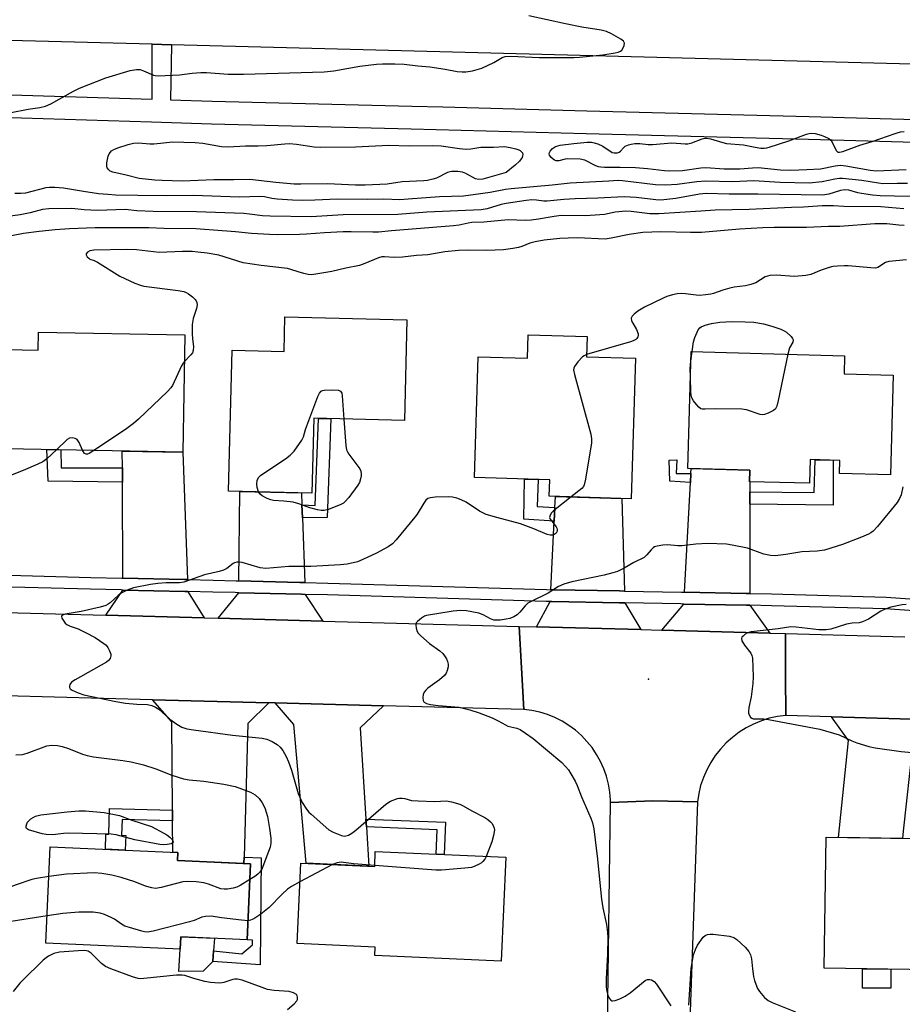
# Model space of a CAD drawing. Units: inches. Extents: x 1243769 to 1249768, y 549453 to 553453.
# Drawn here: x 1246023 to 1246290, y 551511 to 551809 of the extents above; entities that cross this region are included whole.
import ezdxf

# ---------------------------------------------------------------- set-up
doc = ezdxf.new("R2010")
doc.units = ezdxf.units.IN
doc.header["$MEASUREMENT"] = 0
for name, color, linetype in [('BLDG-Footprint', 5, 'Continuous'), ('CULTRL-Pad', 6, 'Continuous'), ('ELEV-Spot Elevation', 7, 'Continuous'), ('TRANS-Driveway', 251, 'Continuous'), ('TRANS-Non Street Sidewalk', 7, 'Continuous'), ('TRANS-Road', 130, 'Continuous'), ('TRANS-Street Sidewalk', 7, 'Continuous'), ('Undefined', 1, 'Continuous')]:
    doc.layers.add(name, color=color, linetype=linetype)

msp = doc.modelspace()

# ---------------------------------------------------------------- linework, layer by layer
at = {"layer": 'BLDG-Footprint'}
for points, elevation in [([(1246140.44, 551718), (1246139.71, 551687.53), (1246112.25, 551688.19), (1246111.7, 551665.56), (1246086.53, 551666.16), (1246087.56, 551708.78), (1246103.3, 551708.4), (1246103.55, 551718.88)], 433.87), ([(1246073.31, 551713.45), (1246072.64, 551677.93), (1246013.69, 551679.05), (1246014.26, 551709.05), (1246028.88, 551708.77), (1246028.98, 551714.29)], 434.36), ([(1246209.59, 551706.35), (1246208.3, 551663.84), (1246183.48, 551664.6), (1246183.64, 551669.57), (1246160.88, 551670.26), (1246161.99, 551706.8), (1246176.94, 551706.34), (1246177.15, 551713.44), (1246194.95, 551712.9), (1246194.76, 551706.8)], 432.89), ([(1246287.57, 551701.23), (1246286.75, 551671.06), (1246271.25, 551671.48), (1246271.36, 551675.46), (1246262.43, 551675.7), (1246262.23, 551668.52), (1246244.08, 551669.01), (1246244.17, 551672.53), (1246225.44, 551673.04), (1246226.41, 551708.37), (1246272.84, 551707.1), (1246272.69, 551701.63)], 431.6), ([(1246331.48, 551553.89), (1246331.01, 551520.89), (1246266.68, 551521.81), (1246267.24, 551561.44), (1246293.15, 551561.07), (1246293.06, 551554.44)], 429.59), ([(1246093.16, 551553.45), (1246092.13, 551530.45), (1246072.04, 551531.34), (1246071.88, 551527.62), (1246031.23, 551529.43), (1246032.53, 551558.6), (1246071.17, 551556.88), (1246071.06, 551554.43)], 434.44), ([(1246170.34, 551555.4), (1246168.96, 551523.96), (1246130.77, 551525.64), (1246130.89, 551528.26), (1246107.29, 551529.29), (1246108.36, 551553.64), (1246130.7, 551552.66), (1246130.89, 551557.13)], 431.95)]:
    msp.add_lwpolyline(points, close=True, dxfattribs=dict(at, elevation=elevation))
at = {"layer": 'CULTRL-Pad'}
for points in [[(1246078.82, 551520.96), (1246071.48, 551520.88), (1246071.88, 551527.62), (1246072.04, 551531.34), (1246082.26, 551530.89), (1246081.99, 551527.06), (1246081.75, 551523.85)], [(1246286.84, 551515.85), (1246278.25, 551515.85), (1246278.25, 551521.64), (1246286.84, 551521.52)]]:
    msp.add_lwpolyline(points, close=True, dxfattribs=at)
at = {"layer": 'ELEV-Spot Elevation'}
msp.add_point((1246213.49, 551609.25, 428.78), dxfattribs=at)
at = {"layer": 'TRANS-Driveway'}
for points in [[(1246074.09, 551639.4), (1246073.16, 551639.42), (1246054.52, 551639.83), (1246054.4, 551668.87), (1246054.39, 551673.16), (1246054.36, 551678.28), (1246072.64, 551677.93)], [(1246244.15, 551665.94), (1246244.15, 551662.23), (1246244.15, 551635.22), (1246243.07, 551635.24), (1246224.4, 551635.59), (1246226.21, 551668.81), (1246226.35, 551671.44), (1246226.44, 551673.01), (1246244.17, 551672.53), (1246244.08, 551669.01), (1246244.15, 551669.01)], [(1246108.67, 551661.99), (1246108.82, 551658.04), (1246109.56, 551638.51), (1246108.1, 551638.55), (1246089.62, 551639.03), (1246089.91, 551666.08), (1246108.53, 551665.64)], [(1246206.29, 551635.92), (1246204.71, 551635.95), (1246184.71, 551636.32), (1246183.98, 551636.34), (1246185.02, 551657.07), (1246185.22, 551661.2), (1246185.39, 551664.54), (1246205.47, 551663.93)], [(1246074.23, 551635.81), (1246074.24, 551635.56), (1246079.08, 551627.82), (1246049.42, 551628.63), (1246054.53, 551636.24), (1246073.31, 551635.83)], [(1246109.69, 551634.92), (1246115.05, 551626.85), (1246083.4, 551627.71), (1246089.59, 551635.44), (1246108.54, 551634.95)], [(1246206.4, 551632.34), (1246211.17, 551624.26), (1246179.6, 551625.11), (1246183.8, 551632.76), (1246184.24, 551632.75), (1246204.76, 551632.37)], [(1246244.15, 551631.64), (1246250.18, 551623.21), (1246217.52, 551624.09), (1246224.21, 551632.01), (1246243.16, 551631.66)], [(1246098.72, 551602.14), (1246092.3, 551595.87), (1246091.21, 551555.47), (1246091.15, 551553.54), (1246071.06, 551554.43), (1246071.17, 551556.88), (1246069.63, 551556.95), (1246069.57, 551566.39), (1246069.55, 551569.61), (1246069.38, 551596.37), (1246063.53, 551603.05)], [(1246133.36, 551601.24), (1246126.27, 551594.59), (1246128.03, 551566.91), (1246128.18, 551564.56), (1246128.93, 551552.74), (1246110.01, 551553.57), (1246106.23, 551595.58), (1246100.62, 551602.09)], [(1246299.95, 551596.78), (1246293.46, 551589.89), (1246290.57, 551563.33), (1246290.33, 551561.11), (1246271.04, 551561.38), (1246274, 551590.72), (1246268.9, 551597.91), (1246296.61, 551597.07)]]:
    msp.add_lwpolyline(points, close=True, dxfattribs=at)
at = {"layer": 'TRANS-Non Street Sidewalk'}
for points in [[(1246108.82, 551658.04), (1246108.67, 551661.99), (1246112.66, 551661.82), (1246113.72, 551688.15), (1246117.45, 551688.06), (1246116.28, 551658.19)], [(1246054.39, 551673.16), (1246054.4, 551668.87), (1246031.94, 551669.12), (1246031.53, 551678.71), (1246035.74, 551678.63), (1246035.9, 551673.24)], [(1246226.35, 551671.44), (1246226.21, 551668.81), (1246219.95, 551669.2), (1246219.76, 551675.57), (1246222.07, 551675.67), (1246221.88, 551671.52)], [(1246244.15, 551662.23), (1246244.15, 551665.94), (1246263.65, 551665.72), (1246263.93, 551675.66), (1246269.34, 551675.51), (1246269.37, 551661.96)], [(1246185.22, 551661.2), (1246185.02, 551657.07), (1246175.81, 551657.66), (1246175.97, 551669.8), (1246180.15, 551669.68), (1246179.85, 551661.53)], [(1246069.55, 551569.61), (1246069.57, 551566.39), (1246054.29, 551566.85), (1246054.15, 551562.06), (1246055.41, 551562.02), (1246055.28, 551557.59), (1246049.27, 551557.85), (1246049.41, 551562.39), (1246050.3, 551562.36), (1246050.54, 551570.2)], [(1246128.18, 551564.56), (1246128.03, 551566.91), (1246152.08, 551566), (1246151.71, 551556.22), (1246149.28, 551556.32), (1246149.56, 551563.75)], [(1246091.15, 551553.54), (1246091.21, 551555.47), (1246096.34, 551555.22), (1246096.09, 551522.9), (1246081.75, 551523.85), (1246081.99, 551527.06), (1246090.49, 551526.24), (1246093.7, 551528.88), (1246093.74, 551530.36), (1246092.13, 551530.45), (1246093.16, 551553.45)]]:
    msp.add_lwpolyline(points, close=True, dxfattribs=at)
at = {"layer": 'TRANS-Road'}
for points in [[(1246590.67, 551787.54), (1246069.2, 551801.16), (1246063.38, 551801.31), (1246008.45, 551802.74), (1246013.27, 551901.58), (1246048.07, 551901.62), (1246046.26, 551852.54), (1246040.6, 551851.68), (1246021.26, 551848.74), (1246020.57, 551844.7), (1246044.35, 551838.83), (1246238.65, 551834.42), (1246243.56, 551834.42), (1246248.47, 551834.46), (1246253.38, 551834.54), (1246258.29, 551834.66), (1246263.2, 551834.83), (1246268.11, 551835.03), (1246273.01, 551835.28), (1246277.92, 551835.57), (1246282.82, 551835.9), (1246287.71, 551836.27), (1246292.61, 551836.69)], [(1246296.61, 551597.07), (1246268.9, 551597.91), (1246255.05, 551598.33), (1246255, 551610.53), (1246254.95, 551623.08), (1246291.04, 551622.1)], [(1246201.14, 551504.64), (1246202.03, 551571.98), (1246214.83, 551572.46), (1246228.3, 551572.15), (1246225.95, 551502.87)]]:
    msp.add_lwpolyline(points, dxfattribs=at)
for points in [[(1246049.42, 551628.63), (1246079.08, 551627.82), (1246083.4, 551627.71), (1246115.05, 551626.85), (1246174.43, 551625.25), (1246175.13, 551612.7), (1246175.83, 551600.14), (1246133.36, 551601.24), (1246100.62, 551602.09), (1246098.72, 551602.14), (1246063.53, 551603.05), (1246004.1, 551604.59), (1246003.89, 551617.16), (1246003.68, 551629.86)], [(1246179.6, 551625.11), (1246211.17, 551624.26), (1246217.52, 551624.09), (1246250.18, 551623.21), (1246254.95, 551623.08), (1246255, 551610.53), (1246255.05, 551598.33), (1246252.54, 551597.99), (1246250.07, 551597.44), (1246247.66, 551596.67), (1246245.32, 551595.71), (1246243.07, 551594.55), (1246240.93, 551593.2), (1246238.91, 551591.68), (1246237.03, 551589.99), (1246235.3, 551588.14), (1246233.73, 551586.16), (1246232.34, 551584.04), (1246231.13, 551581.82), (1246230.12, 551579.5), (1246229.3, 551577.11), (1246228.7, 551574.65), (1246228.3, 551572.15), (1246214.83, 551572.46), (1246202.03, 551571.98), (1246202.03, 551572.71), (1246201.82, 551575.14), (1246201.41, 551577.54), (1246200.79, 551579.9), (1246199.99, 551582.19), (1246198.98, 551584.41), (1246197.8, 551586.54), (1246196.44, 551588.56), (1246194.91, 551590.46), (1246193.23, 551592.22), (1246191.4, 551593.83), (1246189.45, 551595.28), (1246187.38, 551596.56), (1246185.21, 551597.67), (1246182.95, 551598.58), (1246180.62, 551599.3), (1246178.24, 551599.82), (1246175.83, 551600.14), (1246175.13, 551612.7), (1246174.43, 551625.25)]]:
    msp.add_lwpolyline(points, close=True, dxfattribs=at)
at = {"layer": 'TRANS-Street Sidewalk'}
for points in [[(1246017.46, 551786.15), (1246063.43, 551784.69), (1246063.38, 551801.31), (1246069.2, 551801.16), (1246068.92, 551784.52), (1246081.52, 551784.11), (1246141.91, 551782.62), (1246151.28, 551782.36), (1246194.87, 551781.16), (1246262.14, 551779.5), (1246301.47, 551778.37)], [(1246301.29, 551771.4), (1246261.95, 551772.52), (1246194.68, 551774.19), (1246141.73, 551775.64), (1246081.33, 551777.14), (1246063.16, 551777.72), (1246017.19, 551779.18)], [(1246013.02, 551640.94), (1246044.84, 551640.05), (1246054.24, 551639.84), (1246054.52, 551639.83), (1246073.16, 551639.42), (1246074.09, 551639.4), (1246081.87, 551639.23), (1246088.83, 551639.05), (1246089.62, 551639.03), (1246108.1, 551638.55), (1246109.56, 551638.51), (1246116.49, 551638.33), (1246182.66, 551636.36), (1246183.98, 551636.34), (1246184.71, 551636.32), (1246204.71, 551635.95), (1246206.29, 551635.92), (1246223.52, 551635.61), (1246224.4, 551635.59), (1246243.07, 551635.24), (1246244.15, 551635.22), (1246250.77, 551635.1), (1246285.42, 551634.13), (1246295.52, 551633.37)], [(1246295.2, 551629.8), (1246285.24, 551630.55), (1246250.69, 551631.51), (1246244.15, 551631.64), (1246243.16, 551631.66), (1246224.21, 551632.01), (1246223.27, 551632.02), (1246206.4, 551632.34), (1246204.76, 551632.37), (1246184.24, 551632.75), (1246183.8, 551632.76), (1246182.58, 551632.78), (1246116.39, 551634.75), (1246109.69, 551634.92), (1246108.54, 551634.95), (1246089.59, 551635.44), (1246088.49, 551635.47), (1246081.79, 551635.64), (1246074.23, 551635.81), (1246073.31, 551635.83), (1246054.53, 551636.24), (1246054.06, 551636.25), (1246044.75, 551636.46), (1246012.92, 551637.35)]]:
    msp.add_lwpolyline(points, dxfattribs=at)
at = {"layer": 'Undefined'}
for p, q in [((1246226.33, 551705.51, 432), (1246226.69, 551708.36, 432)), ((1246117.93, 551553.22, 432), (1246108.11, 551547.96, 432))]:
    msp.add_line(p, q, dxfattribs=at)
for points, elevation in [([(1246020.71, 551780.68), (1246025.9, 551781.72), (1246029.47, 551782.18), (1246031.12, 551782.57), (1246032.7, 551783.28), (1246039.62, 551787.11), (1246041.47, 551788), (1246049.4, 551791.16), (1246056.71, 551793.36), (1246058.64, 551793.68), (1246059.72, 551793.67), (1246060.82, 551793.34), (1246063.77, 551792.01), (1246064.32, 551791.85), (1246065.18, 551791.76), (1246071.7, 551792.05), (1246075.45, 551792.63), (1246078.11, 551792.8), (1246079.86, 551792.75), (1246086.41, 551792.24), (1246091.01, 551792.28), (1246115.47, 551793.03), (1246118.33, 551793.34), (1246126.24, 551794.7), (1246131.27, 551795.31), (1246133.02, 551795.43), (1246136.77, 551795.43), (1246139.65, 551795.35), (1246143.79, 551794.84), (1246147.4, 551794.53), (1246152, 551793.84), (1246155.69, 551793.09), (1246157.14, 551792.95), (1246158.3, 551792.94), (1246160.29, 551793.28), (1246163.07, 551794.09), (1246166.72, 551795.85), (1246169.27, 551797.29), (1246170.19, 551797.63), (1246171.87, 551797.72), (1246180.41, 551797.34), (1246190.93, 551797.28), (1246192.64, 551797.39), (1246199.76, 551798.09), (1246203.49, 551798.72), (1246204.31, 551798.93), (1246205.06, 551799.23), (1246205.45, 551799.56), (1246205.87, 551800.21), (1246206.15, 551800.94), (1246206.24, 551801.64), (1246206.2, 551801.86), (1246205.95, 551802.24), (1246205.12, 551802.9), (1246202.38, 551804.52), (1246200.83, 551805.18), (1246199.18, 551805.58), (1246193.35, 551806.54), (1246188.44, 551807.49), (1246177.28, 551809.95)], 440), ([(1246291.43, 551763.31), (1246282.49, 551762.93), (1246280.52, 551763.14), (1246273.23, 551764.48), (1246271.6, 551764.61), (1246269.99, 551764.45), (1246265.58, 551763.54), (1246261.46, 551763.32), (1246256.55, 551763.19), (1246253.46, 551763.22), (1246246.73, 551763.94), (1246245.02, 551763.88), (1246241.14, 551763.55), (1246238.79, 551763.5), (1246236.43, 551763.54), (1246230.82, 551763.91), (1246229.39, 551763.81), (1246223.85, 551763.08), (1246220, 551762.96), (1246218.39, 551763.07), (1246213.27, 551763.64), (1246209.61, 551763.9), (1246204.97, 551764.07), (1246200.26, 551764.06), (1246199.13, 551764.12), (1246198.37, 551764.27), (1246197.59, 551764.56), (1246194.24, 551766.28), (1246192.86, 551766.56), (1246189.12, 551766.71), (1246188.27, 551766.61), (1246186.38, 551766.11), (1246185.6, 551766.1), (1246185.11, 551766.25), (1246184.66, 551766.54), (1246184.06, 551767.11), (1246183.6, 551767.74), (1246183.46, 551768.19), (1246183.54, 551768.61), (1246183.77, 551769.04), (1246184.44, 551769.82), (1246185.4, 551770.37), (1246186.79, 551770.78), (1246190.94, 551771.31), (1246195.02, 551771.69), (1246196.32, 551771.68), (1246197.11, 551771.55), (1246198.17, 551771.19), (1246199.73, 551770.49), (1246202.57, 551768.62), (1246203.09, 551768.46), (1246203.64, 551768.44), (1246204.17, 551768.52), (1246204.66, 551768.71), (1246205.02, 551769), (1246205.96, 551770.05), (1246206.51, 551770.47), (1246207.46, 551770.92), (1246208.24, 551771.14), (1246209.41, 551771.27), (1246210.9, 551771.31), (1246213.44, 551771.04), (1246214.76, 551771.01), (1246220.54, 551771.51), (1246224.57, 551771.21), (1246225.46, 551771.21), (1246226.67, 551771.47), (1246229.78, 551772.77), (1246230.59, 551772.94), (1246231.15, 551772.95), (1246232.29, 551772.74), (1246235.99, 551771.61), (1246237.13, 551771.34), (1246242.23, 551770.94), (1246245.79, 551770.18), (1246247.45, 551769.94), (1246248.55, 551769.88), (1246249.31, 551769.98), (1246250.03, 551770.17), (1246255.97, 551772.09), (1246261.29, 551774.13), (1246262.11, 551774.33), (1246262.86, 551774.41), (1246263.9, 551774.34), (1246265.77, 551773.86), (1246266.8, 551773.47), (1246268.03, 551772.8), (1246268.67, 551772.3), (1246269.02, 551771.89), (1246270.33, 551769.16), (1246270.82, 551768.73), (1246271.27, 551768.67), (1246272.31, 551768.93), (1246277.42, 551770.81), (1246281.21, 551771.9), (1246288.12, 551774.34), (1246289.78, 551774.8), (1246290.87, 551774.94)], 442), ([(1246291.84, 551759.24), (1246288.75, 551759.26), (1246284.38, 551759.15), (1246283.09, 551759.29), (1246278.08, 551760.12), (1246272.19, 551760.75), (1246271.32, 551760.73), (1246269.86, 551760.54), (1246266.03, 551759.72), (1246262.07, 551759.31), (1246253.3, 551759.54), (1246245.41, 551760.05), (1246239.01, 551759.73), (1246230.9, 551759.94), (1246228.11, 551759.72), (1246222.15, 551758.88), (1246218.71, 551758.68), (1246215.6, 551758.84), (1246205.68, 551760.04), (1246204.38, 551760.07), (1246201.49, 551759.96), (1246189.79, 551759.31), (1246184.37, 551758.71), (1246172.03, 551757.61), (1246170.29, 551757.38), (1246165.65, 551756.52), (1246157.54, 551755.38), (1246150.26, 551755.2), (1246140.8, 551754.44), (1246138.26, 551754.32), (1246133.39, 551754.46), (1246128.59, 551754.36), (1246119.48, 551754.44), (1246112.56, 551754.14), (1246109.01, 551754.09), (1246105.84, 551754.19), (1246101.16, 551754.47), (1246099.55, 551754.69), (1246097.38, 551755.17), (1246096.03, 551755.32), (1246089.77, 551755.1), (1246075.81, 551755.62), (1246067.7, 551755.52), (1246059.11, 551755.54), (1246052.27, 551755.71), (1246049.97, 551755.84), (1246047.15, 551756.11), (1246042.58, 551756.77), (1246036.62, 551757.77), (1246033.97, 551758.01), (1246032.31, 551757.98), (1246031.19, 551757.85), (1246025.11, 551756.3), (1246023.65, 551756.17), (1246021.88, 551756.16)], 440), ([(1246295.88, 551755.31), (1246287.91, 551755.33), (1246283.57, 551755.5), (1246281.29, 551755.69), (1246277.93, 551756.18), (1246276.82, 551756.41), (1246274.13, 551757.16), (1246272.88, 551757.31), (1246271.59, 551757.08), (1246268.08, 551755.94), (1246266.24, 551755.69), (1246246.61, 551756.02), (1246237.96, 551755.96), (1246230.92, 551756.14), (1246228.96, 551755.97), (1246221.83, 551754.71), (1246217.24, 551754.19), (1246215.75, 551754.25), (1246209.82, 551754.99), (1246206.15, 551755.18), (1246198.19, 551754.78), (1246191.38, 551754.55), (1246187.9, 551754.33), (1246182.84, 551753.84), (1246181.82, 551753.88), (1246179.67, 551754.22), (1246178.28, 551754.26), (1246176.57, 551754.08), (1246170.47, 551753.19), (1246168.91, 551752.81), (1246164.77, 551751.56), (1246162.89, 551751.23), (1246146.45, 551750.58), (1246137.67, 551749.87), (1246121.14, 551749.77), (1246111.52, 551749.17), (1246099.12, 551749.33), (1246096.79, 551749.47), (1246092.81, 551749.98), (1246091.1, 551750.11), (1246076.78, 551750.61), (1246063.66, 551750.7), (1246058.75, 551750.92), (1246055.27, 551751.32), (1246046.88, 551751.01), (1246042.86, 551751.21), (1246039.08, 551751.62), (1246032.12, 551751.59), (1246030.19, 551751.37), (1246026.47, 551750.36), (1246023.47, 551749.73), (1246018.32, 551749.02)], 438), ([(1246290.75, 551751.54), (1246283.79, 551752.17), (1246272.57, 551752.22), (1246269.45, 551752.45), (1246266.09, 551752.45), (1246260.4, 551752.04), (1246256.8, 551751.94), (1246243.95, 551751.31), (1246233.65, 551751.12), (1246229.31, 551750.89), (1246216.68, 551750.01), (1246213.9, 551750.07), (1246208.33, 551750.79), (1246206.64, 551750.88), (1246203.41, 551750.53), (1246200.17, 551749.86), (1246198.82, 551749.69), (1246194.5, 551749.46), (1246187.11, 551749.5), (1246185.02, 551749.27), (1246180.27, 551748.41), (1246178.03, 551748.11), (1246176.27, 551748.06), (1246171.08, 551748.23), (1246163.72, 551747.52), (1246160.06, 551747.41), (1246158.98, 551747.26), (1246156.24, 551746.6), (1246154.57, 551746.36), (1246135.78, 551744.87), (1246131.9, 551744.5), (1246130.13, 551744.46), (1246123.62, 551744.62), (1246121.17, 551744.61), (1246115.57, 551744.31), (1246110.12, 551743.85), (1246108, 551743.74), (1246101.23, 551743.69), (1246098.87, 551743.78), (1246093.49, 551744.12), (1246088.64, 551744.56), (1246076.57, 551745.46), (1246066.97, 551745.57), (1246062.39, 551745.8), (1246054.52, 551745.83), (1246046.16, 551745.78), (1246038.36, 551745.52), (1246034.11, 551745.23), (1246029.27, 551744.7), (1246024.47, 551744.05), (1246020.88, 551743.43)], 436), ([(1246290.87, 551746.52), (1246289.26, 551746.59), (1246285.57, 551746.97), (1246282.03, 551747.05), (1246271.43, 551746.17), (1246267.92, 551746.18), (1246261.34, 551745.94), (1246255.74, 551745.87), (1246251.53, 551745.92), (1246248.1, 551745.82), (1246241.01, 551745.37), (1246229.55, 551744.39), (1246226.25, 551744.36), (1246217.25, 551744.56), (1246211.77, 551744.37), (1246207.68, 551743.83), (1246202.2, 551742.63), (1246200.45, 551742.42), (1246192.01, 551742.73), (1246189.23, 551742.68), (1246186.7, 551742.53), (1246182, 551742.02), (1246179.28, 551741.58), (1246177.68, 551741.19), (1246175.24, 551740.19), (1246174.16, 551739.84), (1246172.48, 551739.53), (1246169.64, 551739.15), (1246164.63, 551738.91), (1246158.81, 551739), (1246156.05, 551738.96), (1246151.93, 551738.56), (1246146.78, 551737.68), (1246143.37, 551737.44), (1246139.09, 551736.89), (1246136.55, 551736.83), (1246133.7, 551737.05), (1246132.89, 551737.01), (1246131.85, 551736.74), (1246127.77, 551734.98), (1246126.08, 551734.42), (1246121.99, 551733.57), (1246117.73, 551732.58), (1246112.9, 551731.76), (1246111.48, 551731.61), (1246110.63, 551731.67), (1246109.23, 551731.98), (1246107.56, 551732.45), (1246105.39, 551733.23), (1246104.35, 551733.46), (1246096.37, 551734.38), (1246090.97, 551735.26), (1246083.55, 551737.51), (1246080.06, 551738.1), (1246077.2, 551738.49), (1246075.52, 551738.61), (1246072.54, 551738.64), (1246065.53, 551738.32), (1246058.7, 551739.12), (1246055.71, 551739.26), (1246045.74, 551739.05), (1246044.57, 551738.86), (1246043.81, 551738.46), (1246043.43, 551737.96), (1246043.4, 551737.6), (1246043.69, 551737.06), (1246044.21, 551736.58), (1246044.59, 551736.37), (1246045.85, 551735.92), (1246046.89, 551735.39), (1246053.65, 551731.23), (1246058.17, 551729.11), (1246059.82, 551728.43), (1246060.91, 551728.16), (1246071.25, 551726.87), (1246072.98, 551726.55), (1246073.69, 551726.25), (1246074.41, 551725.8), (1246075.57, 551724.94), (1246076.4, 551724.17), (1246076.72, 551723.74), (1246076.95, 551723.26), (1246077.06, 551722.49), (1246076.82, 551721.4), (1246075.77, 551718.34), (1246075.45, 551716.6), (1246075.46, 551713.71), (1246075.56, 551712.27), (1246075.87, 551709.93), (1246075.82, 551708.66), (1246075.56, 551707.97), (1246075.13, 551707.34), (1246073.16, 551705.39)], 434), ([(1246291.6, 551736.11), (1246286.25, 551735.6), (1246285.17, 551735.27), (1246282.93, 551733.83), (1246282.16, 551733.65), (1246280.72, 551733.68), (1246273.96, 551734.31), (1246272.78, 551734.33), (1246270.71, 551734.22), (1246269.24, 551734.08), (1246268.12, 551733.84), (1246265.75, 551733.01), (1246262.65, 551731.71), (1246261.08, 551731.37), (1246257.66, 551731.08), (1246252.11, 551731.45), (1246250.25, 551731.4), (1246249.52, 551731.22), (1246248.83, 551730.94), (1246245.95, 551729.21), (1246244.45, 551728.62), (1246242.83, 551728.25), (1246239.47, 551727.84), (1246238.09, 551727.6), (1246235.96, 551726.98), (1246233.2, 551725.97), (1246232.41, 551725.76), (1246230.73, 551725.5), (1246229.05, 551725.35), (1246227.9, 551725.4), (1246224.73, 551725.82), (1246223.59, 551725.9), (1246222.22, 551725.82), (1246220.79, 551725.51), (1246219.08, 551724.99), (1246217.96, 551724.56), (1246212.28, 551721.85), (1246210.3, 551720.57), (1246209.15, 551719.68), (1246208.57, 551719.11), (1246208.29, 551718.49), (1246208.39, 551717.66), (1246208.74, 551716.96), (1246209.91, 551715.06), (1246210.4, 551713.75), (1246210.43, 551713.25), (1246210.3, 551712.79), (1246210.03, 551712.37), (1246209.68, 551712.01), (1246208.93, 551711.62), (1246208.08, 551711.33), (1246194.78, 551707.47)], 432), ([(1246226.69, 551708.36), (1246227.13, 551711.31), (1246227.51, 551712.66), (1246228.53, 551714.94), (1246229.01, 551715.55), (1246229.44, 551715.84), (1246230.71, 551716.34), (1246232.61, 551716.87), (1246235.1, 551717.25), (1246238.77, 551717.43), (1246242.81, 551717.37), (1246245.41, 551717.23), (1246248.27, 551716.78), (1246250.78, 551716.06), (1246253.51, 551715.12), (1246254.55, 551714.67), (1246255.25, 551714.22), (1246256.67, 551712.91), (1246257.12, 551712.31), (1246257.27, 551711.89), (1246257.14, 551711.22), (1246256.21, 551709.47), (1246255.68, 551707.57)], 432), ([(1246194.78, 551707.47), (1246194.04, 551707.11), (1246193.58, 551706.76), (1246192.16, 551705.26), (1246191.12, 551703.87), (1246190.92, 551703.37), (1246190.88, 551702.84), (1246191.15, 551701.44), (1246196.04, 551683.37), (1246196.33, 551681.93), (1246196.32, 551680.76), (1246194.47, 551669.81), (1246194.08, 551668.08), (1246193.85, 551667.57), (1246193.32, 551666.93), (1246190.16, 551664.4)], 432), ([(1246255.68, 551707.57), (1246252.73, 551693.53), (1246252.31, 551691.83), (1246251.94, 551691.1), (1246251.31, 551690.56), (1246249.74, 551689.75), (1246248.64, 551689.35), (1246248.08, 551689.25), (1246247.27, 551689.34), (1246243.16, 551690.71), (1246241.74, 551690.98), (1246233.78, 551691.02), (1246230.64, 551690.93), (1246229.87, 551690.97), (1246229.39, 551691.1), (1246228.75, 551691.53), (1246228, 551692.33), (1246227.13, 551693.44), (1246226.59, 551694.39), (1246226.41, 551695.22), (1246226.34, 551696.1), (1246226.2, 551700.68)], 432), ([(1246073.16, 551705.39), (1246072.74, 551704.85), (1246072.3, 551704.08), (1246069.55, 551698.11), (1246069.06, 551697.39), (1246068.05, 551696.32), (1246059.26, 551687.97), (1246057.78, 551686.65), (1246055.31, 551684.84), (1246045.75, 551678.44)], 434), ([(1246226.2, 551700.68), (1246226.15, 551703.24), (1246226.33, 551705.51)], 432), ([(1246095.59, 551665.95), (1246095.14, 551667.23), (1246095.03, 551668.32), (1246095.13, 551669.38), (1246095.55, 551670.29), (1246096.15, 551670.89), (1246096.86, 551671.41), (1246103.76, 551675.97), (1246105.17, 551677), (1246106.33, 551678.28), (1246108.71, 551681.54), (1246109.21, 551682.55), (1246109.77, 551684.79), (1246110.14, 551685.91), (1246113.51, 551694.77), (1246113.99, 551695.81), (1246114.48, 551696.39), (1246114.93, 551696.58), (1246115.46, 551696.68), (1246118.09, 551696.75), (1246119.77, 551696.66), (1246120.41, 551696.4), (1246120.72, 551695.77), (1246120.86, 551694.94), (1246121.37, 551687.97)], 434), ([(1246121.37, 551687.97), (1246121.97, 551679.98), (1246122.19, 551678.67), (1246122.45, 551678.03), (1246122.92, 551677.29), (1246126.22, 551672.93), (1246126.53, 551672.17), (1246126.65, 551671.33), (1246126.63, 551670.76), (1246126.46, 551669.9), (1246126.06, 551668.78), (1246125.65, 551667.99), (1246122.84, 551664.19), (1246121.69, 551662.88), (1246121.24, 551662.54), (1246120.49, 551662.15), (1246116.74, 551660.64), (1246115.38, 551660.25), (1246114.55, 551660.25), (1246113.41, 551660.48), (1246111.13, 551661.13), (1246107.73, 551662.33), (1246106.09, 551662.78), (1246103.2, 551663.16), (1246100.09, 551663.33), (1246099.27, 551663.5), (1246098.2, 551663.93), (1246096.67, 551664.75), (1246096.03, 551665.28), (1246095.59, 551665.95)], 434), ([(1246042.34, 551678.51), (1246041.33, 551680.82), (1246040.75, 551681.73), (1246040.14, 551682.11), (1246039.16, 551682.27), (1246038.42, 551682.16), (1246037.71, 551681.76), (1246034.43, 551678.66)], 434), ([(1246034.43, 551678.66), (1246031.54, 551675.9), (1246030.36, 551675.06), (1246028.8, 551674.3), (1246024.36, 551672.35), (1246020.51, 551670.86)], 434), ([(1246045.75, 551678.44), (1246044.36, 551677.56), (1246043.88, 551677.35), (1246043.43, 551677.3), (1246042.94, 551677.56), (1246042.34, 551678.51)], 434), ([(1246290.47, 551667.47), (1246289.93, 551665), (1246289.48, 551663.93), (1246288.71, 551662.7), (1246282.83, 551655.5), (1246281.45, 551654), (1246280.78, 551653.51), (1246280.04, 551653.12), (1246277.98, 551652.21), (1246272.19, 551650.04), (1246266.75, 551648.25), (1246264.53, 551647.97), (1246259.88, 551647.77), (1246255.04, 551646.96), (1246251.84, 551646.55), (1246250.39, 551646.65), (1246248.37, 551647.11), (1246247.25, 551647.46), (1246244.55, 551648.54), (1246243.42, 551648.86), (1246238.81, 551649.83), (1246237.07, 551650.08), (1246231.32, 551650.35), (1246227.8, 551650.08), (1246223.56, 551649.56), (1246222.42, 551649.59), (1246219.25, 551649.88), (1246217.82, 551649.8), (1246216.14, 551649.55), (1246215.36, 551649.31), (1246214.9, 551649.04), (1246214.32, 551648.43), (1246213.05, 551646.84), (1246212.18, 551646.09), (1246209.07, 551644.52), (1246206.16, 551642.89), (1246204.1, 551641.89), (1246202.7, 551641.41), (1246200.1, 551640.71), (1246190.35, 551638.69), (1246187.93, 551637.97), (1246186.29, 551637.32), (1246183.16, 551635.34), (1246178.01, 551632.82), (1246177.01, 551632.24), (1246176.19, 551631.5), (1246174.59, 551629.55), (1246173.75, 551628.71), (1246172.84, 551628.13), (1246171.61, 551627.65), (1246170.48, 551627.4), (1246168.7, 551627.17), (1246167.53, 551627.09), (1246166.7, 551627.15), (1246165.74, 551627.48), (1246163.47, 551628.78), (1246162.2, 551629.29), (1246158.45, 551629.96), (1246156.7, 551630.08), (1246154.4, 551629.82), (1246146.38, 551628.56), (1246145.76, 551628.29), (1246144.85, 551627.68), (1246143.67, 551626.77), (1246143.27, 551626.3), (1246143.14, 551625.58), (1246143.23, 551624.76), (1246143.45, 551623.94), (1246143.84, 551623.19), (1246144.62, 551622.35), (1246147.29, 551620.07), (1246150.44, 551617.82), (1246151.33, 551617.05), (1246151.83, 551616.38), (1246152.39, 551615.38), (1246152.74, 551614.61), (1246152.95, 551613.82), (1246152.92, 551612.99), (1246152.65, 551611.88), (1246152.34, 551611.08), (1246151.86, 551610.4), (1246150.35, 551609.06), (1246146.8, 551606.52), (1246146.16, 551605.97), (1246145.62, 551605.37), (1246145.32, 551604.66), (1246145.23, 551603.6), (1246145.33, 551602.85), (1246145.53, 551602.44), (1246145.69, 551602.28), (1246146.34, 551601.94), (1246147.59, 551601.65), (1246149.89, 551601.36), (1246156.3, 551600.78), (1246159.49, 551599.98), (1246162.35, 551599.11), (1246166.22, 551597.57), (1246168.01, 551596.71), (1246170.23, 551595.42), (1246171.01, 551595.06), (1246173.65, 551594.41), (1246174.66, 551594.01), (1246176.34, 551592.95), (1246178.68, 551591.28), (1246187.26, 551584.08), (1246188.43, 551582.89), (1246189.32, 551581.84), (1246190.08, 551580.64), (1246191.32, 551578.38), (1246191.92, 551577.1), (1246193.27, 551573.66), (1246196.1, 551567.24), (1246196.54, 551565.87), (1246196.94, 551563.97), (1246198.11, 551554.78), (1246198.98, 551545.67), (1246199.35, 551542.76), (1246199.74, 551540.15), (1246200.78, 551535.02), (1246201.14, 551532.69), (1246201.21, 551531.02), (1246201.16, 551526.09), (1246200.74, 551518.67), (1246200.73, 551516.41), (1246200.85, 551515.31), (1246201.26, 551513.72), (1246201.65, 551512.77), (1246202.09, 551512.22), (1246202.45, 551512), (1246202.67, 551511.96), (1246203.44, 551512.09), (1246204.81, 551512.62), (1246206.45, 551513.39), (1246207.97, 551514.4), (1246212.48, 551518.09), (1246213.19, 551518.46), (1246213.94, 551518.47), (1246214.45, 551518.29), (1246215.19, 551517.87), (1246215.99, 551517.04), (1246220.27, 551510.47)], 430), ([(1246190.16, 551664.4), (1246184.77, 551660.18), (1246184.16, 551659.57), (1246183.75, 551658.9), (1246183.61, 551658.19), (1246183.77, 551657.72), (1246184.24, 551657.03), (1246185.55, 551655.4), (1246185.82, 551654.91), (1246185.94, 551654.5), (1246185.91, 551654.06), (1246185.56, 551653.44), (1246184.99, 551653.03), (1246184.52, 551652.87), (1246183.75, 551652.84), (1246182.91, 551653.05), (1246178.82, 551654.8), (1246174.76, 551656.29), (1246167.64, 551658.14), (1246164.39, 551659.1), (1246162.42, 551660.11), (1246158.36, 551662.77), (1246156.82, 551663.52), (1246155.56, 551664), (1246154.28, 551664.31), (1246153.14, 551664.4), (1246149, 551664.29), (1246147.57, 551664.17), (1246146.81, 551663.92), (1246146.21, 551663.4), (1246145.54, 551662.47), (1246143.55, 551659.23), (1246142.89, 551658.29), (1246137.2, 551651.42), (1246136.07, 551650.21), (1246134.77, 551649.32), (1246131.24, 551647.39), (1246127.07, 551645.44), (1246125.48, 551644.79), (1246122.42, 551644.08), (1246120.4, 551643.82), (1246111.37, 551643.38), (1246104.78, 551643.35), (1246097.82, 551642.77), (1246096.03, 551642.95), (1246090.6, 551644.53), (1246089.79, 551644.68), (1246089.03, 551644.69), (1246088.34, 551644.49), (1246087.89, 551644.25), (1246085.97, 551642.71), (1246085, 551642.24), (1246083.67, 551641.85), (1246079.26, 551640.87), (1246072.95, 551638.63), (1246071.68, 551638.44), (1246067.68, 551638.4), (1246065.11, 551638.17), (1246062.86, 551637.87), (1246057.8, 551636.95), (1246055.87, 551636.2), (1246054.03, 551635.25), (1246053.12, 551634.54), (1246050.74, 551632.4), (1246050.06, 551631.92), (1246049.37, 551631.57), (1246047.7, 551631.06), (1246041.97, 551629.74), (1246037.13, 551628.97), (1246036.44, 551628.72), (1246036.02, 551628.33), (1246036.08, 551627.76), (1246036.43, 551627.09), (1246037.09, 551626.22), (1246037.63, 551625.77), (1246038.6, 551625.31), (1246041.03, 551624.48), (1246043.19, 551623.44), (1246046.11, 551621.91), (1246048.82, 551620.1), (1246049.49, 551619.53), (1246050.01, 551618.89), (1246050.54, 551617.87), (1246050.89, 551616.81), (1246050.91, 551616.29), (1246050.67, 551615.57), (1246050.2, 551614.91), (1246049.57, 551614.37), (1246040.12, 551609.12), (1246038.96, 551608.33), (1246038.54, 551607.69), (1246038.42, 551607.22), (1246038.42, 551606.77), (1246038.61, 551606.39), (1246039.21, 551605.94), (1246041.04, 551605.14), (1246042.7, 551604.58), (1246047.59, 551603.48), (1246052.45, 551602.52), (1246055.31, 551602.05), (1246058.72, 551601.73), (1246061.94, 551601.57), (1246063.34, 551601.28), (1246064.39, 551600.84), (1246065.37, 551600.25), (1246068.79, 551597.13), (1246070.91, 551595.62), (1246072.39, 551594.79), (1246073.93, 551594.3), (1246075.93, 551593.94), (1246087.7, 551592.38), (1246096.69, 551591.45), (1246098.08, 551591.16), (1246099.68, 551590.44), (1246101.2, 551589.53), (1246102.07, 551588.74), (1246102.89, 551587.7), (1246103.89, 551585.88), (1246104.63, 551584.27), (1246105.54, 551581.78), (1246107.13, 551576.11), (1246107.6, 551574.72), (1246108.77, 551572.02), (1246110.07, 551569.95), (1246110.82, 551569.04), (1246111.46, 551568.42), (1246116.83, 551563.71), (1246118.11, 551562.96), (1246120.62, 551561.99), (1246121.46, 551561.81), (1246122, 551561.84), (1246122.8, 551562.12), (1246123.83, 551562.7), (1246125, 551563.63), (1246134.05, 551571.48), (1246135.53, 551572.36), (1246137.63, 551573.2), (1246138.17, 551573.31), (1246138.98, 551573.3), (1246139.81, 551573.16), (1246141.81, 551572.62), (1246143.83, 551572.43), (1246148.8, 551572.27), (1246152.47, 551572.48), (1246153.9, 551572.22), (1246156.44, 551571.45), (1246157.48, 551570.94), (1246160.09, 551569.45), (1246164.03, 551567.45), (1246164.92, 551566.83), (1246165.74, 551566.14), (1246166.09, 551565.73), (1246166.54, 551565.01), (1246166.84, 551564.24), (1246166.92, 551563.7), (1246166.69, 551562), (1246166.17, 551560.09), (1246164.45, 551555.66)], 432), ([(1246291.42, 551631.83), (1246290.26, 551631.77), (1246286.8, 551631.01), (1246285.11, 551630.49), (1246283.82, 551629.8), (1246280.07, 551627.43), (1246278.29, 551626.6), (1246277.22, 551626.33), (1246275.17, 551626.18), (1246273.42, 551625.88), (1246268.64, 551624.37), (1246267.27, 551624.24), (1246265.05, 551624.24), (1246258.17, 551625.05), (1246256.57, 551625.09), (1246252.77, 551624.49), (1246244.57, 551623.62), (1246243.46, 551623.27), (1246242.75, 551622.84), (1246242.12, 551622.33), (1246241.79, 551621.97), (1246241.61, 551621.57), (1246241.72, 551620.92), (1246242.57, 551619.53), (1246244.48, 551617.17), (1246244.81, 551616.44), (1246244.95, 551615.6), (1246245.14, 551610.02), (1246245.11, 551607.96), (1246244.57, 551603.93), (1246243.89, 551600.7), (1246243.75, 551599.53), (1246243.77, 551598.97), (1246243.93, 551598.46), (1246244.39, 551597.82), (1246244.79, 551597.49), (1246245.21, 551597.32), (1246245.6, 551597.26), (1246248.38, 551597.24), (1246249.86, 551597.08), (1246265.38, 551594.14), (1246271.2, 551592.4), (1246275.03, 551590.6), (1246276.58, 551590), (1246280.17, 551588.96), (1246282.11, 551588.52), (1246289.92, 551587.44), (1246295.64, 551586.94)], 428), ([(1246022.16, 551586.42), (1246024.13, 551586.49), (1246025.55, 551586.91), (1246031.56, 551589.14), (1246032.97, 551589.34), (1246034.72, 551589.25), (1246036.15, 551588.93), (1246038.12, 551588.33), (1246042.34, 551586.59), (1246043.69, 551586.14), (1246045.69, 551585.82), (1246054.54, 551584.7), (1246057.01, 551584.23), (1246060.73, 551583.37), (1246064.5, 551582.16), (1246069.37, 551580.23), (1246072.89, 551579.12), (1246074.61, 551578.81), (1246079.01, 551578.38), (1246085.05, 551577.55), (1246088.5, 551576.78), (1246090.43, 551576.15), (1246093.1, 551575.07), (1246094.59, 551574.28), (1246095.75, 551573.21), (1246096.68, 551571.85), (1246097.44, 551570.33), (1246098.27, 551567.77), (1246098.91, 551564.11), (1246099.26, 551561.19), (1246099.31, 551559.72), (1246099.1, 551558.5), (1246098.62, 551557.1), (1246096.52, 551551.85), (1246095.96, 551550.93), (1246095.33, 551550.25), (1246094.45, 551549.6), (1246092.95, 551548.67)], 434), ([(1246164.45, 551555.66), (1246163.97, 551554.78), (1246163.46, 551554.1), (1246163.04, 551553.73), (1246162.33, 551553.3), (1246160.79, 551552.59), (1246159.98, 551552.32), (1246157.96, 551552.06), (1246150.94, 551551.53), (1246149.19, 551551.48), (1246130.71, 551552.94)], 432), ([(1246130.71, 551552.94), (1246124.34, 551553.45), (1246120.6, 551553.9), (1246119.34, 551553.76), (1246117.93, 551553.22)], 432), ([(1246032.13, 551549.6), (1246028.44, 551549.03), (1246027.01, 551548.69), (1246022.26, 551547.09), (1246019.34, 551545.91), (1246017.99, 551545.53), (1246016.58, 551545.32), (1246012.11, 551545.04)], 434), ([(1246092.95, 551548.67), (1246089.98, 551546.88), (1246088.96, 551546.34), (1246087.89, 551546.01), (1246086.23, 551545.75), (1246085.13, 551545.72), (1246084.19, 551545.9), (1246080.4, 551547.28), (1246079.02, 551547.67), (1246076.7, 551547.93), (1246074.08, 551548.09), (1246072.7, 551547.93), (1246066.15, 551546.24), (1246064.42, 551545.96), (1246063.33, 551546.11), (1246061.43, 551546.64), (1246058.18, 551548.02), (1246054, 551549.32), (1246051.22, 551549.97), (1246048.15, 551550.52), (1246045.82, 551550.65), (1246037.49, 551550.33), (1246032.13, 551549.6)], 434), ([(1246108.11, 551547.96), (1246105.53, 551546.57), (1246104.32, 551545.77), (1246102.71, 551544.26), (1246098.76, 551540.18), (1246096.28, 551538.23), (1246094.16, 551536.77), (1246093.17, 551536.36), (1246092.39, 551536.22)], 432), ([(1246031.6, 551537.66), (1246018.81, 551535.68), (1246016.26, 551535.42), (1246013.35, 551535.38), (1246012.22, 551535.25)], 432), ([(1246092.39, 551536.22), (1246090.42, 551536.33), (1246084.32, 551537.07), (1246081.24, 551537.56), (1246079.52, 551537.52), (1246078.42, 551537.26), (1246076.1, 551536.32), (1246074.67, 551535.89), (1246063.72, 551533.06), (1246061.99, 551532.79), (1246061.12, 551532.89), (1246060.25, 551533.1), (1246056.5, 551534.14), (1246055.09, 551534.61), (1246054.09, 551535.16), (1246052.01, 551536.65), (1246051.04, 551537.23), (1246049.02, 551538.14), (1246047.63, 551538.51), (1246045.57, 551538.75), (1246041.23, 551538.79), (1246036.42, 551538.4), (1246031.6, 551537.66)], 432), ([(1246225.76, 551510.69), (1246226.42, 551521.77), (1246227.18, 551525.86), (1246227.75, 551527.53), (1246228.39, 551528.84), (1246230.06, 551531.24), (1246230.67, 551531.79), (1246231.38, 551532.08), (1246232.19, 551532.18), (1246233.05, 551532.14), (1246238, 551531.5), (1246239.29, 551531.14), (1246240.22, 551530.55), (1246242.76, 551528.19), (1246243.88, 551526.89), (1246244.33, 551525.94), (1246244.68, 551524.66), (1246244.99, 551521.69), (1246245.33, 551519.31), (1246245.58, 551518.15), (1246245.95, 551517.06), (1246246.54, 551515.73), (1246247.14, 551514.76), (1246248.64, 551512.99), (1246249.67, 551512.12), (1246250.89, 551511.49), (1246258.01, 551508.65)], 430), ([(1246104.31, 551509.35), (1246106.35, 551511.1), (1246107.11, 551511.95), (1246107.32, 551512.4), (1246107.38, 551513.1), (1246107.29, 551513.53), (1246107.04, 551513.9), (1246106.17, 551514.43), (1246104.81, 551514.83), (1246100.32, 551515.14), (1246098.3, 551515.45), (1246096.64, 551515.98), (1246090.61, 551518.2), (1246089.22, 551518.52), (1246088.38, 551518.52), (1246087.82, 551518.43), (1246085.1, 551517.53), (1246084.54, 551517.41), (1246083.69, 551517.36), (1246081.07, 551517.56), (1246079.34, 551517.81), (1246076.02, 551518.7), (1246073.27, 551519.64), (1246072.44, 551519.79), (1246070.74, 551519.73), (1246060.85, 551518.71), (1246059.98, 551518.68), (1246059.12, 551518.76), (1246057.46, 551519.26), (1246050.85, 551521.68), (1246049.25, 551522.36), (1246048.09, 551523.25), (1246044.9, 551526.42), (1246044.04, 551526.96), (1246043.04, 551527.21), (1246040.98, 551527.15), (1246035.38, 551526.67), (1246033.66, 551526.26), (1246032.08, 551525.5), (1246031.35, 551525.01), (1246030.47, 551524.25), (1246024.16, 551518.15), (1246023.36, 551517.3), (1246021.4, 551514.8)], 430)]:
    msp.add_lwpolyline(points, dxfattribs=dict(at, elevation=elevation))
for points, elevation in [([(1246086.4, 551770.29), (1246091.6, 551770.61), (1246095.42, 551770.61), (1246098.06, 551770.7), (1246103.57, 551771.23), (1246104.95, 551771.3), (1246107.09, 551771.14), (1246112.44, 551770.28), (1246114.3, 551770.16), (1246124.86, 551770.32), (1246134.97, 551770.84), (1246141.17, 551770.65), (1246148.27, 551770.74), (1246150.82, 551770.59), (1246156.36, 551769.75), (1246158.36, 551769.58), (1246159.76, 551769.7), (1246162.85, 551770.19), (1246166.69, 551770.23), (1246169.99, 551770.38), (1246171.72, 551770.13), (1246173.44, 551769.71), (1246174.26, 551769.42), (1246174.74, 551769.16), (1246175.13, 551768.82), (1246175.41, 551768.44), (1246175.52, 551768.01), (1246175.45, 551767.57), (1246175.28, 551767.11), (1246175.01, 551766.66), (1246174.47, 551766.01), (1246173.2, 551764.8), (1246170.43, 551762.54), (1246163.42, 551760.51), (1246162.14, 551760.43), (1246161.15, 551760.64), (1246158.31, 551762.19), (1246157.24, 551762.61), (1246155.81, 551762.81), (1246154.08, 551762.85), (1246153.52, 551762.77), (1246152.69, 551762.5), (1246149.37, 551760.8), (1246148.29, 551760.48), (1246146.63, 551760.12), (1246145.54, 551760), (1246139.01, 551759.76), (1246134.48, 551759.01), (1246127.85, 551758.69), (1246124.95, 551758.69), (1246116.47, 551759.06), (1246108.39, 551758.98), (1246106.33, 551759.03), (1246100.78, 551759.49), (1246092.97, 551760.44), (1246088.12, 551760.28), (1246082.02, 551760.28), (1246072.54, 551759.95), (1246066.47, 551760.12), (1246064.18, 551760.25), (1246059.42, 551760.77), (1246055.58, 551761.76), (1246051.48, 551762.64), (1246050.7, 551762.97), (1246050.28, 551763.31), (1246049.82, 551763.95), (1246049.68, 551764.44), (1246049.72, 551765.51), (1246050.12, 551767.44), (1246050.43, 551768.2), (1246051.12, 551769.05), (1246051.78, 551769.52), (1246053.02, 551770.02), (1246056.12, 551771.03), (1246057.71, 551771.38), (1246059.27, 551771.49), (1246062.71, 551771.22), (1246063.87, 551771.23), (1246065.88, 551771.38), (1246069.58, 551771.8), (1246076.45, 551771.62), (1246078.71, 551771.41), (1246084.4, 551770.42)], 442), ([(1246066.92, 551559.13), (1246065.67, 551559.28), (1246058.11, 551560.72), (1246052.49, 551562.18), (1246050.99, 551562.44), (1246037.98, 551562.65), (1246036.54, 551562.56), (1246033.38, 551562.17), (1246031.29, 551562.26), (1246030.14, 551562.48), (1246025.96, 551563.68), (1246025.41, 551564.1), (1246025.32, 551564.3), (1246025.28, 551564.77), (1246025.47, 551565.55), (1246025.73, 551566.04), (1246026.07, 551566.45), (1246026.69, 551566.99), (1246027.38, 551567.46), (1246028.11, 551567.82), (1246029.71, 551568.21), (1246037.69, 551569.19), (1246041.18, 551569.47), (1246043.26, 551569.41), (1246048.92, 551568.99), (1246053.53, 551568.01), (1246057.22, 551566.58), (1246063.2, 551564.67), (1246066.89, 551562.72), (1246067.87, 551562.15), (1246068.73, 551561.52), (1246069.43, 551560.76), (1246069.8, 551560.05), (1246069.7, 551559.78), (1246069.18, 551559.51), (1246067.93, 551559.22)], 436)]:
    msp.add_lwpolyline(points, close=True, dxfattribs=dict(at, elevation=elevation))

doc.saveas('drawing.dxf')
